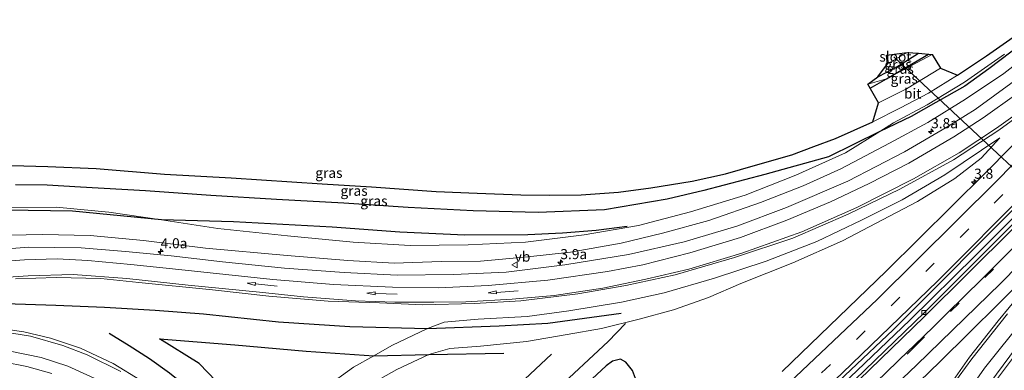
# Model space of a CAD drawing. Units: metres. Extents: x 99990 to 110000, y 406250 to 412503.
# Drawn here: x 101218 to 101462, y 409668 to 409755 of the extents above; entities that cross this region are included whole.
import ezdxf
from ezdxf.enums import TextEntityAlignment as Align

# ---------------------------------------------------------------- set-up
doc = ezdxf.new("R2010")
doc.units = ezdxf.units.M
doc.linetypes.add('VW-3-9_STREEP', pattern=[12, 3, -9])
doc.layers.get('0').update_dxf_attribs({"lineweight": 25})
for name, color, linetype, lineweight in [('B-ME-AM-KILOMETR-S-B1', 7, 'Continuous', 18), ('B-ME-BV-GELEIDECONSTRUCTIE-GELEIDERAIL-L-B1', 213, 'BV-GELEIDERAIL', 18), ('B-ME-GR-BOMENRIJ-L-B1', 10, 'Continuous', 25), ('B-ME-GW-INSTEEKWATERGANG-L-B1', 10, 'Continuous', 25), ('B-ME-GW-KRUINLIJN-L-B1', 93, 'Continuous', 18), ('B-ME-GW-TEENLIJN-L-B1', 93, 'Continuous', 18), ('B-ME-IE-GRASLAND-GV-B6', 93, 'Continuous', 18), ('B-ME-KG-KADASTRAAL-OPNAMEDTMGRENS-L-B1', 10, 'Continuous', 25), ('B-ME-KW-DUIKER-L-B1', 10, 'Continuous', 25), ('B-ME-OG-WATER-GV-B6', 153, 'Continuous', 18), ('B-ME-VH-VERH_SOORT-BITUMEN-GV-B6', 8, 'IE-TERREINAFSCHEIDING-NATUURLIJK-HOUTWAL', 18), ('B-ME-VV-KOLK-S-B1', 8, 'Continuous', 18), ('B-ME-VW-MARKERING-39STREEP-015-L-B1', 255, 'VW-3-9_STREEP', 18), ('B-ME-VW-MARKERING-PIJLRD750-S-B1', 7, 'Continuous', 18), ('B-ME-VW-MARKERING-STREEP-015-L-B1', 7, 'Continuous', 18), ('B-ME-VW-MEUBILAIR_WEGMEUBILAIR-VERKEERSBORD-S-B1', 8, 'Continuous', 18)]:
    doc.layers.add(name, color=color, linetype=linetype, lineweight=lineweight)
doc.styles.add('NLCS-ISO', font='NLCS-ISO.TTF')
doc.linetypes.add('BV-GELEIDERAIL', pattern='A,10,-3,[108,NLCS.SHX,S=1,R=0,X=0,Y=0],-3', length=16)
doc.linetypes.add('IE-TERREINAFSCHEIDING-NATUURLIJK-HOUTWAL', pattern='A,7,-1.5,[67,NLCS.SHX,S=0.75,R=45,X=0,Y=0],-1.5,7,-1.5,[70,NLCS.SHX,S=0.75,R=0,X=0,Y=0],-1.5', length=20)

# ---------------------------------------------------------------- blocks, each defined once
blk = doc.blocks.new('verkeersbord')
for p, q in [((0, 0.75), (-0.75, -0.625)), ((0.75, -0.625), (0, 0.75)), ((-0.75, -0.625), (0.75, -0.625))]:
    blk.add_line(p, q)
blk = doc.blocks.new('hecto')
for p, q in [((0, 0.625), (-0.625, 0)), ((0, -0.625), (0, 0.625)), ((-0.625, 0), (0.625, 0)), ((0.625, 0), (0, -0.625))]:
    blk.add_line(p, q)
blk = doc.blocks.new('kolk')
blk.add_lwpolyline([(-0.5, -0.5), (0.5, -0.5), (0.5, 0.5), (-0.5, 0.5)], close=True)
blk = doc.blocks.new('pijl')
for p, q in [((0, 0, 0.1), (5.45, 0, 0.1)), ((7.5, 0, 0.1), (5.45, 0.375, 0.1)), ((5.45, 0.375, 0.1), (5.45, -0.375, 0.1)), ((5.45, -0.375, 0.1), (7.5, 0, 0.1))]:
    blk.add_line(p, q)

msp = doc.modelspace()

# ---------------------------------------------------------------- linework, layer by layer
at = {"layer": 'B-ME-BV-GELEIDECONSTRUCTIE-GELEIDERAIL-L-B1'}
for points in [[(101221.2061, 409491.9677, 2.017), (101234.8282, 409502.6154, 2.052), (101247.7619, 409512.817, 2.129), (101262.1771, 409524.295, 2.122), (101266.0925, 409527.4292, 2.1237), (101277.7761, 409536.9179, 2.129), (101285.028, 409542.9233, 2.1846), (101295.132, 409551.3659, 2.262), (101310.6585, 409564.3239, 2.283), (101323.5508, 409575.4229, 2.451), (101336.8051, 409586.8777, 2.598), (101352.8893, 409600.8253, 2.654), (101368.6889, 409615.0736, 2.787), (101383.3598, 409628.5037, 3.088), (101397.2914, 409641.1632, 3.151), (101403.4296, 409646.845, 3.3309), (101411.9795, 409654.956, 3.564), (101425.7418, 409668.1115, 3.774), (101438.8662, 409680.6452, 3.977), (101455.1651, 409696.6501, 4.362), (101470.1079, 409711.6482, 4.733), (101489.8627, 409731.7802, 5.02), (101506.5726, 409749.1695, 5.569)], [(101425.1741, 409484.855, 6.8636), (101424.0823, 409498.122, 6.377), (101421.7487, 409522.003, 5.5931), (101420.9805, 409532.609, 5.316), (101420.729, 409540.605, 5.0833), (101420.659, 409547.297, 4.923), (101420.7875, 409556.614, 4.692), (101421.2547, 409564.484, 4.499), (101421.8728, 409571.181, 4.406), (101422.9691, 409579.108, 4.277), (101424.632, 409588.259, 4.153), (101426.5242, 409595.961, 4.055), (101428.716, 409603.671, 3.9462), (101431.54, 409612.537, 3.8429), (101434.3924, 409619.977, 3.785), (101438.0332, 409628.543, 3.753), (101441.9956, 409636.887, 3.725), (101445.1156, 409642.813, 3.745), (101449.843, 409650.7831, 3.784), (101453.4646, 409656.3398, 3.8341), (101458.0829, 409662.861, 3.9282), (101465.357, 409672.459, 4.0599)]]:
    msp.add_polyline3d(points, dxfattribs=at)
at = {"layer": 'B-ME-GR-BOMENRIJ-L-B1'}
for points in [[(101469.736, 409751.531, 1.876), (101458.49, 409743.003, 1.771), (101452.503, 409738.667, 1.624), (101445.282, 409734.607, 1.162), (101439.206, 409731.156, 1.085), (101431.367, 409727.442, 0.966), (101418.631, 409721.147, 0.924), (101402.858, 409716.739, 0.966), (101387.68, 409712.828, 0.903), (101378.623, 409710.646, 0.896), (101363.039, 409708.037, 0.924), (101346.622, 409707.369, 0.896), (101330.423, 409707.75, 0.854), (101314.327, 409708.567, 0.861), (101298.349, 409709.632, 0.861), (101281.628, 409710.549, 0.854), (101265.305, 409711.527, 0.854), (101249.113, 409712.735, 0.84), (101233.013, 409713.594, 0.791), (101224.705, 409714.096, 0.77), (101216.878, 409714.205, 0.714)], [(101428.9969, 409738.2037, 0.4076), (101433.041, 409740.485, 0.413), (101443.4934, 409746.6413, 0.406)], [(101368.65, 409703.884, 1.281), (101360.964, 409702.904, 1.162), (101352.647, 409702.243, 1.036), (101344.008, 409701.79, 0.917), (101328.36, 409701.694, 0.868), (101312.269, 409702.449, 0.861), (101295.433, 409703.729, 0.784), (101270.997, 409705.061, 0.84), (101253.058, 409705.553, 1.029), (101231.006, 409707.665, 1.309), (101214.536, 409707.889, 1.176), (101198.792, 409707.411, 0.917), (101190.062, 409705.906, 0.77), (101176.862, 409702.781, 0.574), (101166.788, 409699.629, 0.559), (101159.053, 409696.194, 0.559), (101152.065, 409692.753, 0.552), (101144.897, 409688.719, 0.629), (101137.634, 409684.534, 0.685), (101124.463, 409676.213, 0.531), (101108.904, 409666.789, 0.356)], [(101214.282, 409684.729, 4.278), (101226.891, 409684.382, 3.851), (101238.956, 409683.818, 3.634), (101251.526, 409683.067, 3.543), (101263.53, 409682.173, 3.382), (101282.153, 409680.235, 3.193), (101299.859, 409679.071, 3.137), (101319.146, 409678.544, 2.99), (101336.875, 409679.196, 2.185), (101348.948, 409679.896, 2.01), (101367.171, 409682.326, 1.947)], [(101297.319, 409613.257, -0.104), (101314.881, 409629.54, -0.09), (101333.147, 409646.525, -0.02), (101350.627, 409662.933, 0.064), (101363.968, 409675.364, 0.316), (101368.28, 409679.812, 0.505)], [(101287.728, 409613.569, 1.474), (101283.93, 409623.73, 2.374), (101279.42, 409633.36, 2.5), (101274.411, 409644.731, 2.745), (101272.175, 409648.7, 2.801), (101267.98, 409654.503, 2.976), (101263.904, 409658.968, 3.228), (101258.927, 409664.3, 3.284), (101255.103, 409667.448, 3.347), (101250.147, 409670.983, 3.501), (101245.042, 409674.219, 3.62), (101240.071, 409677.345, 3.851)], [(101278.532, 409651.509, 2.491), (101274.659, 409656.74, 2.512), (101270.455, 409661.259, 2.547), (101266.655, 409665.479, 2.561), (101262.405, 409669.859, 2.778), (101252.624, 409675.952, 2.96), (101271.325, 409674.507, 2.582), (101289.003, 409672.915, 2.547), (101305.828, 409671.795, 2.468), (101319.412, 409672.071, -0.055), (101338.105, 409672.414, 0.113)], [(101349.87, 409672.223, 0.141), (101336.64, 409659.772, -0.041), (101318.512, 409642.805, -0.153), (101296.403, 409621.865, -0.132)]]:
    msp.add_polyline3d(points, dxfattribs=at)
at = {"layer": 'B-ME-GW-INSTEEKWATERGANG-L-B1'}
for points in [[(101430.873, 409741.025, 0.021), (101435.388, 409743.325, 0.021), (101440.9691, 409746.8472, 0.021)], [(101340.78, 409648.17, 0.029), (101325.914, 409634.235, -0.076), (101311.916, 409620.498, -0.244), (101300.188, 409610.02, -0.076), (101298.69, 409608.411, -0.062), (101298.749, 409606.233, -0.048), (101299.705, 409604.526, -0.034), (101300.809, 409603.665, 0.008), (101302.2, 409604.089, 0.064), (101303.355, 409604.926, 0.071), (101309.742, 409610.041, 0.071), (101320.402, 409619.168, 0.274), (101334.04, 409631.717, 0.267), (101345.735, 409641.899, 0.491), (101362.299, 409657.275, 0.701), (101370.196, 409664.329, 0.701), (101370.752, 409666.161, 0.211), (101370.022, 409668.151, 0.134), (101368.352, 409670.19, 0.169), (101366.984, 409670.954, 0.12), (101365.027, 409670.454, 0.085), (101363.444, 409669.322, 0.085), (101351.854, 409658.561, 0.05), (101340.78, 409648.17, 0.029)]]:
    msp.add_polyline3d(points, dxfattribs=at)
at = {"layer": 'B-ME-GW-KRUINLIJN-L-B1'}
for points in [[(101211.375, 409701.626, 4.466), (101223.52, 409701.875, 4.221), (101235.352, 409701.621, 4.004), (101248.599, 409700.353, 3.808), (101263.977, 409698.458, 3.5), (101284.245, 409696.644, 3.136), (101299.373, 409695.414, 3.038), (101310.826, 409694.785, 2.856), (101322.487, 409695.175, 2.828), (101332.31, 409695.301, 2.66), (101344.047, 409696.378, 2.625), (101354.641, 409697.49, 2.632), (101367.218, 409699.752, 2.695), (101377.41, 409702.242, 2.73), (101388.953, 409705.381, 2.618), (101401.779, 409709.846, 2.646), (101412.381, 409713.996, 2.618), (101421.713, 409718.185, 2.632), (101433.814, 409724.517, 2.709), (101443.342, 409729.663, 2.856), (101452.693, 409735.48, 3.094), (101462.183, 409741.844, 3.234), (101471.903, 409749.421, 3.318)], [(101428.447, 409739.183, 0.308), (101433.041, 409740.485, 0.413), (101444.429, 409746.565, 0.588)], [(101461.143, 409725.902, 3.998), (101447.55, 409716.652, 3.753), (101436.953, 409710.497, 3.487), (101426.847, 409705.414, 3.319), (101415.761, 409700.125, 3.396), (101403.157, 409695.282, 3.445), (101390.397, 409691.007, 3.277), (101377.83, 409687.429, 3.046), (101367.242, 409685.069, 2.948), (101354.175, 409682.914, 3.004), (101343.881, 409681.554, 3.011), (101331.693, 409680.879, 3.004), (101323.262, 409680.136, 3.004), (101319.146, 409678.544, 2.99), (101310.283, 409674.298, 2.612), (101305.828, 409671.795, 2.468), (101300.726, 409668.929, 2.304), (101293.887, 409663.971, 1.947)]]:
    msp.add_polyline3d(points, dxfattribs=at)
at = {"layer": 'B-ME-GW-TEENLIJN-L-B1'}
for points in [[(101462.341, 409746.598, 1.498), (101452.434, 409739.705, 1.316), (101443.107, 409734.029, 1.134), (101434.806, 409729.58, 0.952), (101431.367, 409727.442, 0.966), (101422.878, 409722.164, 1.001), (101410.577, 409716.601, 1.001), (101397.931, 409711.68, 1.12), (101384.418, 409707.472, 1.197), (101371.474, 409704.111, 1.26), (101358.036, 409701.762, 1.078), (101343.466, 409700, 0.966), (101329.22, 409699.277, 0.945), (101314.814, 409699.175, 0.966), (101300.656, 409699.998, 0.966), (101284.358, 409701.536, 0.987), (101267.086, 409703.405, 0.987), (101253.058, 409705.553, 1.029), (101240.052, 409707.463, 0.959), (101226.959, 409708.679, 0.875), (101214.438, 409708.547, 0.924)], [(101461.143, 409725.902, 3.998), (101456.592, 409720.863, 3.48), (101449.979, 409715.759, 3.445), (101440.776, 409710.082, 2.948), (101432.045, 409705.502, 2.255), (101422.158, 409700.327, 2.094), (101409.822, 409694.808, 2.038), (101396.888, 409689.759, 1.66), (101388.902, 409686.272, 1.289), (101380.187, 409683.174, 0.785), (101371.626, 409680.831, 0.442), (101362.297, 409678.531, 0.148), (101353.755, 409677.033, -0.02), (101343.727, 409675.296, 0.106), (101332.258, 409674.192, -0.076), (101324.637, 409673.552, -0.237), (101319.412, 409672.071, -0.055), (101311.466, 409668.413, -0.223), (101304.181, 409664.2, -0.223)]]:
    msp.add_polyline3d(points, dxfattribs=at)
at = {"layer": 'B-ME-IE-GRASLAND-GV-B6'}
for points in [[(101212.839, 409719.053, 0.497), (101224.847, 409718.786, 0.49), (101236.831, 409718.242, 0.511), (101253.863, 409716.826, 0.616), (101270.414, 409715.902, 0.651), (101292.96, 409714.493, 0.728), (101305.202, 409713.712, 0.784), (101321.278, 409712.563, 0.791), (101331.445, 409712.126, 0.777), (101342.261, 409711.683, 0.784), (101349.351, 409711.665, 0.791), (101357.229, 409711.746, 0.798), (101366.529, 409712.414, 0.805), (101374.533, 409713.438, 0.819), (101384.849, 409715.109, 0.826), (101393.098, 409716.958, 0.826), (101400.5, 409719.094, 0.826), (101409.559, 409721.667, 0.833), (101415.015, 409723.758, 0.91), (101420.388, 409725.722, 0.875), (101429.646, 409729.852, 0.805), (101436.495, 409733.283, 0.812), (101443.507, 409736.993, 0.875), (101450.691, 409741.443, 1.001), (101457.895, 409746.226, 1.225), (101465.325, 409751.469, 1.358)], [(101211.375, 409701.626, 4.466), (101223.52, 409701.875, 4.221), (101235.352, 409701.621, 4.004), (101248.599, 409700.353, 3.808), (101263.977, 409698.458, 3.5), (101284.245, 409696.644, 3.136), (101299.373, 409695.414, 3.038), (101310.826, 409694.785, 2.856), (101322.487, 409695.175, 2.828), (101332.31, 409695.301, 2.66), (101344.047, 409696.378, 2.625), (101354.641, 409697.49, 2.632), (101367.218, 409699.752, 2.695), (101377.41, 409702.242, 2.73), (101388.953, 409705.381, 2.618), (101401.779, 409709.846, 2.646), (101412.381, 409713.996, 2.618), (101421.713, 409718.185, 2.632), (101433.814, 409724.517, 2.709), (101443.342, 409729.663, 2.856), (101452.693, 409735.48, 3.094), (101462.183, 409741.844, 3.234), (101471.903, 409749.421, 3.318)], [(101471.903, 409749.421, 3.318), (101462.183, 409741.844, 3.234), (101452.693, 409735.48, 3.094), (101443.342, 409729.663, 2.856), (101433.814, 409724.517, 2.709), (101421.713, 409718.185, 2.632), (101412.381, 409713.996, 2.618), (101401.779, 409709.846, 2.646), (101388.953, 409705.381, 2.618), (101377.41, 409702.242, 2.73), (101367.218, 409699.752, 2.695), (101354.641, 409697.49, 2.632), (101344.047, 409696.378, 2.625), (101332.31, 409695.301, 2.66), (101322.487, 409695.175, 2.828), (101310.826, 409694.785, 2.856), (101299.373, 409695.414, 3.038), (101284.245, 409696.644, 3.136), (101263.977, 409698.458, 3.5), (101248.599, 409700.353, 3.808), (101235.352, 409701.621, 4.004), (101223.52, 409701.875, 4.221), (101211.375, 409701.626, 4.466)], [(101214.438, 409708.547, 0.924), (101226.959, 409708.679, 0.875), (101240.052, 409707.463, 0.959), (101253.058, 409705.553, 1.029), (101267.086, 409703.405, 0.987), (101284.358, 409701.536, 0.987), (101300.656, 409699.998, 0.966), (101314.814, 409699.175, 0.966), (101329.22, 409699.277, 0.945), (101343.466, 409700, 0.966), (101358.036, 409701.762, 1.078), (101371.474, 409704.111, 1.26), (101384.418, 409707.472, 1.197), (101397.931, 409711.68, 1.12), (101410.577, 409716.601, 1.001), (101422.878, 409722.164, 1.001), (101431.367, 409727.442, 0.966), (101434.806, 409729.58, 0.952), (101443.107, 409734.029, 1.134), (101452.434, 409739.705, 1.316), (101462.341, 409746.598, 1.498)], [(101462.341, 409746.598, 1.498), (101452.434, 409739.705, 1.316), (101443.107, 409734.029, 1.134), (101434.806, 409729.58, 0.952), (101431.367, 409727.442, 0.966), (101422.878, 409722.164, 1.001), (101410.577, 409716.601, 1.001), (101397.931, 409711.68, 1.12), (101384.418, 409707.472, 1.197), (101371.474, 409704.111, 1.26), (101358.036, 409701.762, 1.078), (101343.466, 409700, 0.966), (101329.22, 409699.277, 0.945), (101314.814, 409699.175, 0.966), (101300.656, 409699.998, 0.966), (101284.358, 409701.536, 0.987), (101267.086, 409703.405, 0.987), (101253.058, 409705.553, 1.029), (101240.052, 409707.463, 0.959), (101226.959, 409708.679, 0.875), (101214.438, 409708.547, 0.924)], [(101428.447, 409739.183, 0.308), (101430.873, 409741.025, 0.021), (101435.388, 409743.325, 0.021), (101440.9691, 409746.8472, 0.021), (101444.429, 409746.565, 0.588), (101433.041, 409740.485, 0.413), (101428.447, 409739.183, 0.308)], [(101431.033, 409734.578, 0.749), (101428.447, 409739.183, 0.308), (101433.041, 409740.485, 0.413), (101444.429, 409746.565, 0.588), (101446.443, 409743.166, 0.938), (101438.035, 409738.071, 0.714), (101431.033, 409734.578, 0.749)], [(101430.873, 409741.025, 0.021), (101433.33, 409744.228, -1.036), (101438.163, 409747.076, -1.036), (101440.9691, 409746.8472, 0.021), (101435.388, 409743.325, 0.021), (101430.873, 409741.025, 0.021)], [(101464.821, 409739.976, 3.676), (101455.027, 409732.883, 3.585), (101447.883, 409728.409, 3.41), (101437.526, 409722.401, 3.319), (101423.417, 409715.154, 3.172), (101408.254, 409708.607, 3.2), (101395.942, 409703.978, 3.011), (101382.841, 409700.028, 3.158), (101368.974, 409696.916, 3.102), (101353.231, 409694.332, 3.053), (101338.616, 409692.566, 3.13), (101325.534, 409691.951, 3.158), (101311.627, 409691.771, 3.298), (101298.447, 409692.435, 3.396), (101283.646, 409693.491, 3.431), (101268.259, 409695.064, 3.634), (101255.508, 409696.577, 3.858), (101244.112, 409697.66, 4.033), (101233.14, 409698.604, 4.145), (101220.063, 409698.755, 4.481), (101211.597, 409698.075, 4.649)], [(101477.033, 409736.86, 4.144), (101457.561, 409717.114, 3.626), (101432.992, 409692.773, 3.234), (101407.116, 409667.897, 2.632)], [(101216.825, 409690.879, 4.333), (101226.938, 409691.246, 4.081), (101238.06, 409690.939, 3.962), (101247.452, 409689.998, 3.92), (101265.788, 409688.11, 3.745), (101279.713, 409686.586, 3.598), (101294.485, 409685.367, 3.465), (101307.229, 409684.915, 3.507), (101317.918, 409684.399, 3.451), (101330.787, 409684.725, 3.416), (101342.28, 409685.451, 3.409), (101356.408, 409687.138, 3.374), (101368.382, 409689.216, 3.402), (101380.572, 409691.874, 3.388), (101395.324, 409696.141, 3.402), (101409.782, 409700.962, 3.423), (101423.547, 409706.909, 3.521), (101436.387, 409713.115, 3.535), (101449.685, 409720.422, 3.661), (101460.938, 409727.742, 3.801), (101469.767, 409734.228, 3.948)], [(101304.181, 409664.2, -0.223), (101311.466, 409668.413, -0.223), (101319.412, 409672.071, -0.055), (101324.637, 409673.552, -0.237), (101332.258, 409674.192, -0.076), (101343.727, 409675.296, 0.106), (101353.755, 409677.033, -0.02), (101362.297, 409678.531, 0.148), (101371.626, 409680.831, 0.442), (101380.187, 409683.174, 0.785), (101388.902, 409686.272, 1.289), (101396.888, 409689.759, 1.66), (101409.822, 409694.808, 2.038), (101422.158, 409700.327, 2.094), (101432.045, 409705.502, 2.255), (101440.776, 409710.082, 2.948), (101449.979, 409715.759, 3.445), (101456.592, 409720.863, 3.48), (101461.143, 409725.902, 3.998), (101447.55, 409716.652, 3.753), (101436.953, 409710.497, 3.487), (101426.847, 409705.414, 3.319), (101415.761, 409700.125, 3.396), (101403.157, 409695.282, 3.445), (101390.397, 409691.007, 3.277), (101377.83, 409687.429, 3.046), (101367.242, 409685.069, 2.948), (101354.175, 409682.914, 3.004), (101343.881, 409681.554, 3.011), (101331.693, 409680.879, 3.004), (101323.262, 409680.136, 3.004), (101319.146, 409678.544, 2.99), (101310.283, 409674.298, 2.612), (101305.828, 409671.795, 2.468), (101300.726, 409668.929, 2.304), (101293.887, 409663.971, 1.947)], [(101293.887, 409663.971, 1.947), (101300.726, 409668.929, 2.304), (101305.828, 409671.795, 2.468), (101310.283, 409674.298, 2.612), (101319.146, 409678.544, 2.99), (101323.262, 409680.136, 3.004), (101331.693, 409680.879, 3.004), (101343.881, 409681.554, 3.011), (101354.175, 409682.914, 3.004), (101367.242, 409685.069, 2.948), (101377.83, 409687.429, 3.046), (101390.397, 409691.007, 3.277), (101403.157, 409695.282, 3.445), (101415.761, 409700.125, 3.396), (101426.847, 409705.414, 3.319), (101436.953, 409710.497, 3.487), (101447.55, 409716.652, 3.753), (101461.143, 409725.902, 3.998)], [(101461.143, 409725.902, 3.998), (101456.592, 409720.863, 3.48), (101449.979, 409715.759, 3.445), (101440.776, 409710.082, 2.948), (101432.045, 409705.502, 2.255), (101422.158, 409700.327, 2.094), (101409.822, 409694.808, 2.038), (101396.888, 409689.759, 1.66), (101388.902, 409686.272, 1.289), (101380.187, 409683.174, 0.785), (101371.626, 409680.831, 0.442), (101362.297, 409678.531, 0.148), (101353.755, 409677.033, -0.02), (101343.727, 409675.296, 0.106), (101332.258, 409674.192, -0.076), (101324.637, 409673.552, -0.237), (101319.412, 409672.071, -0.055), (101311.466, 409668.413, -0.223), (101304.181, 409664.2, -0.223)], [(101469.062, 409709.111, 3.658), (101442.603, 409682.58, 3.245), (101420.223, 409661.026, 2.825), (101398.684, 409640.55, 2.405), (101375.776, 409619.416, 2.069), (101353.522, 409599.652, 1.726), (101330.487, 409579.479, 1.502), (101307.342, 409559.837, 1.383), (101283.924, 409540.202, 1.25), (101260.311, 409520.892, 1.257), (101236.039, 409501.753, 1.201), (101221.76, 409490.841, 1.126), (101220.59, 409493.221, 1.156), (101242.022, 409510.127, 1.212), (101266.687, 409529.747, 1.296), (101297.797, 409555.273, 1.576), (101321.968, 409575.701, 1.611), (101351.55, 409601.458, 1.814), (101375.841, 409623.35, 2.199), (101403.169, 409648.407, 2.5), (101434.673, 409678.258, 3.27), (101468.15, 409711.703, 3.83)], [(101471.674, 409693.691, 3.769), (101460.784, 409680.481, 3.629), (101453.62, 409671.399, 3.58), (101447.845, 409663.15, 3.545), (101441.186, 409653.193, 3.538), (101435.445, 409643.205, 3.566), (101430.282, 409632.615, 3.566), (101425.597, 409621.412, 3.58), (101421.202, 409609.092, 3.615), (101417.945, 409597.284, 3.804), (101415.765, 409586.795, 3.965), (101413.487, 409572.918, 4.112), (101412.419, 409558.862, 4.308), (101412.218, 409546.03, 4.623), (101412.763, 409530.924, 4.693), (101414.022, 409514.779, 5.288), (101415.629, 409496.425, 5.631), (101416.46, 409482.773, 6.051)], [(101231.326, 409483.748, 1.375), (101246.696, 409495.645, 1.277), (101265.288, 409510.585, 1.242), (101284.79, 409526.234, 1.193), (101308.093, 409545.739, 1.557), (101332.763, 409566.435, 1.592), (101370.229, 409599.344, 1.963), (101396.798, 409623.631, 2.341), (101423.309, 409648.05, 2.656), (101446.3, 409670.302, 3.076), (101468.226, 409691.916, 3.559)], [(101248.15, 409665.524, 4.067), (101241.078, 409669.86, 4.326), (101233.02, 409673.706, 4.55), (101225.526, 409676.15, 4.704), (101218.921, 409677.717, 4.844), (101210.295, 409678.946, 4.991)], [(101424.529, 409481.296, 6.283), (101422.804, 409499.882, 5.597), (101421.677, 409512.57, 5.289), (101420.681, 409525.044, 4.813), (101419.998, 409536.953, 4.428), (101419.919, 409547.875, 4.197), (101420.203, 409557.204, 4.015), (101420.896, 409566.707, 3.777), (101422.229, 409576.677, 3.574), (101424.317, 409588.596, 3.329), (101427.129, 409600.825, 3.105), (101430.76, 409612.169, 3.063), (101435.035, 409623.48, 3.042), (101439.896, 409634.706, 2.93), (101445.698, 409645.26, 3), (101451.422, 409654.825, 3.007), (101457.051, 409662.777, 3.126), (101465.36, 409673.946, 3.252)], [(101213.767, 409670.279, 4.574), (101219.641, 409669.125, 4.497), (101225.873, 409667.424, 4.287)], [(101340.78, 409648.17, 0.029), (101325.914, 409634.235, -0.076), (101311.916, 409620.498, -0.244), (101300.188, 409610.02, -0.076), (101298.69, 409608.411, -0.062), (101298.749, 409606.233, -0.048), (101299.705, 409604.526, -0.034), (101300.809, 409603.665, 0.008), (101302.2, 409604.089, 0.064), (101303.355, 409604.926, 0.071), (101309.742, 409610.041, 0.071), (101320.402, 409619.168, 0.274), (101334.04, 409631.717, 0.267), (101345.735, 409641.899, 0.491), (101362.299, 409657.275, 0.701), (101370.196, 409664.329, 0.701), (101370.752, 409666.161, 0.211), (101370.022, 409668.151, 0.134), (101368.352, 409670.19, 0.169), (101366.984, 409670.954, 0.12), (101365.027, 409670.454, 0.085), (101363.444, 409669.322, 0.085), (101351.854, 409658.561, 0.05), (101340.78, 409648.17, 0.029)], [(101370.022, 409668.151, 0.134), (101370.752, 409666.161, 0.211), (101370.196, 409664.329, 0.701), (101362.299, 409657.275, 0.701), (101345.735, 409641.899, 0.491), (101334.04, 409631.717, 0.267), (101320.402, 409619.168, 0.274), (101309.742, 409610.041, 0.071), (101303.355, 409604.926, 0.071), (101302.2, 409604.089, 0.064), (101300.809, 409603.665, 0.008), (101299.705, 409604.526, -0.034), (101298.749, 409606.233, -0.048), (101298.69, 409608.411, -0.062), (101300.188, 409610.02, -0.076), (101311.916, 409620.498, -0.244), (101325.914, 409634.235, -0.076), (101340.78, 409648.17, 0.029), (101351.854, 409658.561, 0.05), (101363.444, 409669.322, 0.085), (101365.027, 409670.454, 0.085), (101366.984, 409670.954, 0.12), (101368.352, 409670.19, 0.169), (101370.022, 409668.151, 0.134)]]:
    msp.add_polyline3d(points, dxfattribs=at)
at = {"layer": 'B-ME-KG-KADASTRAAL-OPNAMEDTMGRENS-L-B1'}
msp.add_polyline3d([(101212.839, 409719.053, 0.497), (101224.847, 409718.786, 0.49), (101236.831, 409718.242, 0.511), (101253.863, 409716.826, 0.616), (101270.414, 409715.902, 0.651), (101292.96, 409714.493, 0.728), (101305.202, 409713.712, 0.784), (101321.278, 409712.563, 0.791), (101331.445, 409712.126, 0.777), (101342.261, 409711.683, 0.784), (101349.351, 409711.665, 0.791), (101357.229, 409711.746, 0.798), (101366.529, 409712.414, 0.805), (101374.533, 409713.438, 0.819), (101384.849, 409715.109, 0.826), (101393.098, 409716.958, 0.826), (101400.5, 409719.094, 0.826), (101409.559, 409721.667, 0.833), (101415.015, 409723.758, 0.91), (101420.388, 409725.722, 0.875), (101429.646, 409729.852, 0.805), (101431.033, 409734.578, 0.749), (101428.447, 409739.183, 0.308), (101430.873, 409741.025, 0.021), (101433.33, 409744.228, -1.036), (101433.074, 409746.405, -1.036), (101438.163, 409747.076, -1.036), (101440.9691, 409746.8472, 0.021), (101444.429, 409746.565, 0.588), (101446.443, 409743.166, 0.938), (101450.691, 409741.443, 1.001), (101457.895, 409746.226, 1.225), (101465.325, 409751.469, 1.358)], dxfattribs=at)
at = {"layer": 'B-ME-KW-DUIKER-L-B1'}
msp.add_line((101498.4, 409686.727, -0.858), (101434.866, 409745.943, -0.989), dxfattribs=at)
at = {"layer": 'B-ME-OG-WATER-GV-B6'}
msp.add_polyline3d([(101433.33, 409744.228, -1.036), (101433.074, 409746.405, -1.036), (101438.163, 409747.076, -1.036), (101433.33, 409744.228, -1.036)], dxfattribs=at)
at = {"layer": 'B-ME-VH-VERH_SOORT-BITUMEN-GV-B6'}
for points in [[(101429.646, 409729.852, 0.805), (101431.033, 409734.578, 0.749), (101438.035, 409738.071, 0.714), (101446.443, 409743.166, 0.938), (101450.691, 409741.443, 1.001), (101443.507, 409736.993, 0.875), (101436.495, 409733.283, 0.812), (101429.646, 409729.852, 0.805)], [(101211.597, 409698.075, 4.649), (101220.063, 409698.755, 4.481), (101233.14, 409698.604, 4.145), (101244.112, 409697.66, 4.033), (101255.508, 409696.577, 3.858), (101268.259, 409695.064, 3.634), (101283.646, 409693.491, 3.431), (101298.447, 409692.435, 3.396), (101311.627, 409691.771, 3.298), (101325.534, 409691.951, 3.158), (101338.616, 409692.566, 3.13), (101353.231, 409694.332, 3.053), (101368.974, 409696.916, 3.102), (101382.841, 409700.028, 3.158), (101395.942, 409703.978, 3.011), (101408.254, 409708.607, 3.2), (101423.417, 409715.154, 3.172), (101437.526, 409722.401, 3.319), (101447.883, 409728.409, 3.41), (101455.027, 409732.883, 3.585), (101464.821, 409739.976, 3.676)], [(101407.116, 409667.897, 2.632), (101432.992, 409692.773, 3.234), (101457.561, 409717.114, 3.626), (101477.033, 409736.86, 4.144)], [(101469.767, 409734.228, 3.948), (101460.938, 409727.742, 3.801), (101449.685, 409720.422, 3.661), (101436.387, 409713.115, 3.535), (101423.547, 409706.909, 3.521), (101409.782, 409700.962, 3.423), (101395.324, 409696.141, 3.402), (101380.572, 409691.874, 3.388), (101368.382, 409689.216, 3.402), (101356.408, 409687.138, 3.374), (101342.28, 409685.451, 3.409), (101330.787, 409684.725, 3.416), (101317.918, 409684.399, 3.451), (101307.229, 409684.915, 3.507), (101294.485, 409685.367, 3.465), (101279.713, 409686.586, 3.598), (101265.788, 409688.11, 3.745), (101247.452, 409689.998, 3.92), (101238.06, 409690.939, 3.962), (101226.938, 409691.246, 4.081), (101216.825, 409690.879, 4.333)], [(101468.15, 409711.703, 3.83), (101434.673, 409678.258, 3.27), (101403.169, 409648.407, 2.5), (101375.841, 409623.35, 2.199), (101351.55, 409601.458, 1.814), (101321.968, 409575.701, 1.611), (101297.797, 409555.273, 1.576), (101266.687, 409529.747, 1.296), (101242.022, 409510.127, 1.212), (101220.59, 409493.221, 1.156)], [(101221.76, 409490.841, 1.126), (101236.039, 409501.753, 1.201), (101260.311, 409520.892, 1.257), (101283.924, 409540.202, 1.25), (101307.342, 409559.837, 1.383), (101330.487, 409579.479, 1.502), (101353.522, 409599.652, 1.726), (101375.776, 409619.416, 2.069), (101398.684, 409640.55, 2.405), (101420.223, 409661.026, 2.825), (101442.603, 409682.58, 3.245), (101469.062, 409709.111, 3.658)], [(101417.945, 409597.284, 3.804), (101421.202, 409609.092, 3.615), (101425.597, 409621.412, 3.58), (101430.282, 409632.615, 3.566), (101435.445, 409643.205, 3.566), (101441.186, 409653.193, 3.538), (101447.845, 409663.15, 3.545), (101453.62, 409671.399, 3.58), (101460.784, 409680.481, 3.629), (101471.674, 409693.691, 3.769)], [(101468.226, 409691.916, 3.559), (101446.3, 409670.302, 3.076), (101423.309, 409648.05, 2.656), (101396.798, 409623.631, 2.341), (101370.229, 409599.344, 1.963), (101332.763, 409566.435, 1.592), (101308.093, 409545.739, 1.557), (101284.79, 409526.234, 1.193), (101265.288, 409510.585, 1.242), (101246.696, 409495.645, 1.277), (101231.326, 409483.748, 1.375)], [(101210.295, 409678.946, 4.991), (101218.921, 409677.717, 4.844), (101225.526, 409676.15, 4.704), (101233.02, 409673.706, 4.55), (101241.078, 409669.86, 4.326), (101248.15, 409665.524, 4.067)], [(101465.36, 409673.946, 3.252), (101457.051, 409662.777, 3.126), (101451.422, 409654.825, 3.007), (101445.698, 409645.26, 3), (101439.896, 409634.706, 2.93), (101435.035, 409623.48, 3.042), (101430.76, 409612.169, 3.063), (101427.129, 409600.825, 3.105), (101424.317, 409588.596, 3.329), (101422.229, 409576.677, 3.574), (101420.896, 409566.707, 3.777), (101420.203, 409557.204, 4.015), (101419.919, 409547.875, 4.197), (101419.998, 409536.953, 4.428), (101420.681, 409525.044, 4.813), (101421.677, 409512.57, 5.289), (101422.804, 409499.882, 5.597), (101424.529, 409481.296, 6.283)], [(101225.873, 409667.424, 4.287), (101219.641, 409669.125, 4.497), (101213.767, 409670.279, 4.574)]]:
    msp.add_polyline3d(points, dxfattribs=at)
at = {"layer": 'B-ME-VW-MARKERING-39STREEP-015-L-B1'}
for points in [[(101503.856, 409754.894, 4.817), (101487.195, 409737.444, 4.46), (101470.384, 409720.301, 4.019), (101453.44, 409703.237, 3.69), (101436.339, 409686.297, 3.424), (101419.101, 409669.572, 3.123), (101401.624, 409653.18, 2.794), (101383.885, 409636.802, 2.388), (101366.184, 409620.522, 2.164), (101348.288, 409604.508, 2.024), (101323.225, 409582.583, 1.863), (101293.498, 409557.356, 1.492), (101265.586, 409534.442, 1.485), (101239.75, 409513.736, 1.401), (101220.843, 409498.846, 1.268)], [(101228.921, 409490.584, 1.156), (101257.39, 409513.042, 1.282), (101285.359, 409535.807, 1.317), (101313.104, 409559.004, 1.548), (101331.899, 409574.934, 1.674), (101349.695, 409590.421, 1.828), (101369.985, 409608.444, 2.08), (101394.562, 409630.894, 2.395), (101420.874, 409655.574, 2.787), (101440.363, 409674.342, 3.144), (101466.079, 409699.642, 3.62), (101483.004, 409716.743, 4.082), (101497.871, 409732.112, 4.509), (101514.527, 409749.471, 4.803)]]:
    msp.add_polyline3d(points, dxfattribs=at)
at = {"layer": 'B-ME-VW-MARKERING-STREEP-015-L-B1'}
for points in [[(101225.208, 409483.328, 1.226), (101250.936, 409503.395, 1.268), (101284.83, 409530.617, 1.289), (101317.682, 409558.121, 1.394), (101350.648, 409586.611, 1.695), (101376.073, 409608.969, 2.122), (101409.464, 409639.888, 2.416), (101440.511, 409669.431, 3.158), (101461.313, 409689.758, 3.536), (101484.203, 409712.946, 4.131), (101505.647, 409735.024, 4.614), (101524.881, 409755.188, 5.111)], [(101308.566, 409574.685, 1.59), (101335.597, 409598.152, 1.8), (101361.917, 409621.582, 1.919), (101396.571, 409653.402, 2.458), (101430.701, 409685.716, 3.088), (101460.497, 409715.269, 3.662), (101478.996, 409734.116, 4.117), (101498.572, 409754.345, 4.705)], [(101220.371, 409493.967, 1.275), (101240.797, 409509.967, 1.296), (101258.355, 409523.914, 1.317), (101279.928, 409541.487, 1.324), (101297.41, 409555.877, 1.401), (101315.299, 409570.993, 1.569), (101334.847, 409587.753, 1.786), (101358.25, 409608.468, 1.954), (101378.515, 409626.841, 2.213), (101401.333, 409647.898, 2.556), (101422.164, 409667.53, 3.067), (101445.671, 409690.327, 3.543), (101468.105, 409712.791, 3.942), (101487.773, 409732.823, 4.411), (101505.103, 409750.972, 4.789)], [(101507.781, 409747.633, 4.644), (101485.732, 409724.816, 4.14), (101464.362, 409703.211, 3.671), (101442.443, 409681.485, 3.286), (101420.771, 409660.513, 2.789), (101398.983, 409640.025, 2.376), (101376.252, 409619.025, 2.131), (101351.421, 409596.742, 1.774), (101331.086, 409579.033, 1.578), (101308.171, 409559.549, 1.452), (101283.808, 409539.176, 1.235), (101257.704, 409517.937, 1.123), (101237.84, 409502.174, 1.116), (101222.21, 409489.926, 1.037)], [(101514.0069, 409749.3293, 4.8755), (101511.74, 409746.95, 4.82), (101507.6, 409742.61, 4.72), (101503.75, 409738.62, 4.64), (101499.63, 409734.34, 4.54), (101496.024, 409730.563, 4.455), (101492.21, 409726.68, 4.36), (101488.85, 409723.23, 4.3), (101485.37, 409719.67, 4.22), (101481.99, 409716.23, 4.15), (101478.58, 409712.74, 4.07), (101474.68, 409708.82, 3.99), (101472.07, 409706.18, 3.93), (101468.58, 409702.7, 3.84), (101464.7, 409698.76, 3.76), (101460.93, 409694.98, 3.69), (101456.83, 409690.91, 3.6), (101452.36, 409686.49, 3.51), (101448.05, 409682.25, 3.42), (101444.72, 409678.99, 3.35), (101440.02, 409674.45, 3.25), (101436.25, 409670.82, 3.17), (101432.65, 409667.3, 3.1), (101429.26, 409664.05, 3.04)], [(101465.411, 409736.775, 3.781), (101457.033, 409730.81, 3.718), (101449.755, 409726.144, 3.655), (101438.576, 409719.613, 3.536), (101428.787, 409714.561, 3.368), (101419.186, 409709.977, 3.326), (101408.313, 409705.46, 3.354), (101396.845, 409701.104, 3.382), (101384.242, 409697.336, 3.326), (101372.566, 409694.383, 3.277), (101363.757, 409692.672, 3.242), (101348.975, 409690.559, 3.291), (101334.177, 409689.257, 3.298), (101321.947, 409688.668, 3.305), (101310.438, 409688.829, 3.389), (101295.817, 409689.455, 3.501), (101280.748, 409690.729, 3.613), (101257.427, 409693.201, 3.893), (101245.484, 409694.426, 4.054), (101234.84, 409695.437, 4.25), (101227.21, 409695.835, 4.39), (101219.074, 409695.61, 4.565), (101211.128, 409695.054, 4.642)], [(101211.293, 409691.003, 4.365), (101220.025, 409691.636, 4.323), (101231.164, 409691.916, 4.064), (101244.487, 409690.933, 4.001), (101259.715, 409689.314, 3.819), (101277.422, 409687.575, 3.679), (101288.315, 409686.397, 3.56), (101301.246, 409685.448, 3.518), (101311.012, 409685.049, 3.511), (101320.658, 409685.056, 3.504), (101328.603, 409685.147, 3.406), (101340.123, 409685.828, 3.385), (101350.579, 409686.727, 3.392), (101362.608, 409688.582, 3.406), (101373.289, 409690.807, 3.588), (101383.961, 409693.304, 3.504), (101397.148, 409697.259, 3.371), (101412.001, 409702.507, 3.413), (101425.679, 409708.55, 3.399), (101439.724, 409715.715, 3.602), (101451.064, 409722.176, 3.665), (101460.381, 409728.286, 3.931), (101470.241, 409735.304, 4.148)], [(101463.123, 409682.2, 3.641), (101454.204, 409671.064, 3.571), (101447.962, 409662.403, 3.501), (101441.812, 409652.794, 3.487), (101435.883, 409642.408, 3.417), (101430.195, 409630.391, 3.445), (101425.283, 409618.534, 3.543), (101421.536, 409607.494, 3.62), (101418.162, 409594.816, 3.753), (101415.695, 409583.003, 3.991), (101413.858, 409571.233, 4.096), (101412.954, 409557.642, 4.355), (101412.772, 409543.334, 4.558), (101413.336, 409530.736, 4.775), (101414.545, 409515.725, 5.181), (101416.039, 409499.257, 5.587), (101416.89, 409488.196, 5.825)], [(101420.331, 409493.924, 5.799), (101418.85, 409511.07, 5.288), (101417.609, 409526.665, 4.805), (101417.27, 409535.757, 4.644), (101416.981, 409546.115, 4.385), (101417.117, 409554.392, 4.084), (101417.394, 409562.936, 3.993), (101418.268, 409570.878, 3.818), (101419.218, 409579.314, 3.734), (101420.738, 409587.747, 3.657), (101423.049, 409597.822, 3.475), (101425.448, 409606.288, 3.37), (101429.071, 409617.223, 3.272), (101433.533, 409627.586, 3.188), (101438.07, 409637.516, 3.174), (101442.593, 409645.966, 3.174), (101449.542, 409657.482, 3.279), (101457.366, 409668.724, 3.342), (101467.4, 409681.236, 3.489)], [(101242.96, 409667.839, 4.166), (101234.626, 409672.052, 4.558), (101228.607, 409674.343, 4.642), (101220.58, 409676.612, 4.719), (101211.748, 409678.02, 4.929)], [(101215.539, 409672.908, 4.575), (101223.215, 409671.343, 4.463), (101229.868, 409669.216, 4.372), (101237.49, 409665.752, 4.127)]]:
    msp.add_polyline3d(points, dxfattribs=at)

# ---------------------------------------------------------------- block references
at = {"layer": 'B-ME-AM-KILOMETR-S-B1', "rotation": 90}
for p in [(101444.134, 409727.467, 3.402), (101454.811, 409714.938, 3.647), (101252.873, 409697.675, 4.116), (101352.099, 409694.979, 3.003)]:
    msp.add_blockref('hecto', p, dxfattribs=at)
at = {"layer": 'B-ME-VV-KOLK-S-B1', "rotation": 90}
msp.add_blockref('kolk', (101442.317, 409682.528, 3.158), dxfattribs=at)
at = {"layer": 'B-ME-VW-MARKERING-PIJLRD750-S-B1'}
for p, rotation in [((101281.803, 409689.036, 3.546), 174), ((101311.561, 409687.067, 3.441), 178), ((101341.642, 409687.901, 3.371), 184)]:
    msp.add_blockref('pijl', p, dxfattribs=dict(at, rotation=rotation))
at = {"layer": 'B-ME-VW-MEUBILAIR_WEGMEUBILAIR-VERKEERSBORD-S-B1', "rotation": 90}
msp.add_blockref('verkeersbord', (101340.771, 409694.353, 2.983), dxfattribs=at)

# ---------------------------------------------------------------- texts
at = {"layer": 'B-ME-AM-KILOMETR-S-B1', "ltscale": 0.2, "style": 'NLCS-ISO'}
for s, p in [('3.8a', (101444.134, 409727.467, 3.402)), ('3.8', (101454.811, 409714.938, 3.647)), ('4.0a', (101252.873, 409697.675, 4.116)), ('3.9a', (101352.099, 409694.979, 3.003))]:
    msp.add_text(s, height=2.5, dxfattribs=at).set_placement(p, align=Align.BOTTOM_LEFT)
at = {"layer": 'B-ME-IE-GRASLAND-GV-B6', "ltscale": 0.2, "style": 'NLCS-ISO'}
for p in [(101435.921, 409744.0505), (101436.438, 409743.0151), (101437.445, 409740.5715), (101294.6385, 409717.1785), (101300.8845, 409712.7355), (101305.815, 409710.2005)]:
    msp.add_text('gras', height=2.5, dxfattribs=at).set_placement(p, align=Align.MIDDLE_CENTER)
at = {"layer": 'B-ME-OG-WATER-GV-B6', "ltscale": 0.2, "style": 'NLCS-ISO'}
msp.add_text('sloot', height=2.5, dxfattribs=at).set_placement((101435.2645, 409746.0271), align=Align.MIDDLE_CENTER)
at = {"layer": 'B-ME-VH-VERH_SOORT-BITUMEN-GV-B6', "ltscale": 0.2, "style": 'NLCS-ISO'}
msp.add_text('bit', height=2.5, dxfattribs=at).set_placement((101439.5674, 409736.871), align=Align.MIDDLE_CENTER)
at = {"layer": 'B-ME-VW-MEUBILAIR_WEGMEUBILAIR-VERKEERSBORD-S-B1', "ltscale": 0.2, "style": 'NLCS-ISO'}
msp.add_text('vb', height=2.5, dxfattribs=at).set_placement((101340.771, 409694.353, 2.983), align=Align.BOTTOM_LEFT)

doc.saveas('drawing.dxf')
